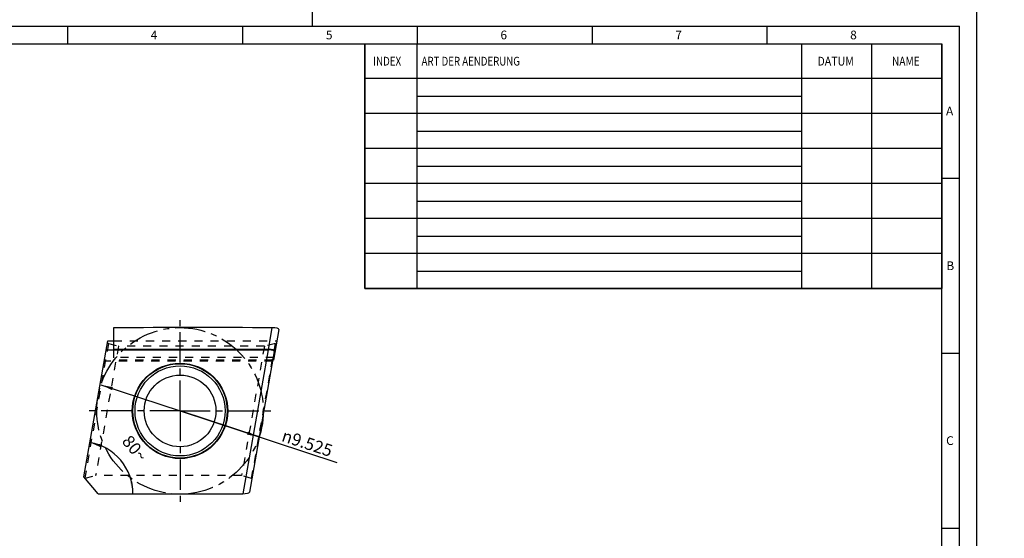
# Model space of a CAD drawing. Units: millimetres. Extents: x 0 to 786, y 0 to 3549.
# Drawn here: x 146 to 428, y 146 to 294 of the extents above; entities that cross this region are included whole.
import ezdxf

# ---------------------------------------------------------------- set-up
doc = ezdxf.new("R2010")
doc.units = ezdxf.units.MM
doc.header["$LTSCALE"] = 23.1
doc.linetypes.add('CENTER', pattern=[0.6, 0.375, -0.075, 0.075, -0.075])
doc.linetypes.add('HIDDEN', pattern=[0.2, 0.1, -0.1])
doc.layers.get('0').update_dxf_attribs({"linetype": 'CONTINUOUS'})
for name, color, linetype in [('606072637-1_2_CL', 7, 'CONTINUOUS'), ('606072637-1_2_HL', 7, 'CONTINUOUS'), ('607467367-000_CL', 7, 'CONTINUOUS'), ('607467367-000_HL', 7, 'CONTINUOUS'), ('607745885-000-00-ED1_DIM', 7, 'CONTINUOUS'), ('607745885-000-00-ED1_FORMAT', 7, 'CONTINUOUS'), ('607745885-000_AXIS', 7, 'CONTINUOUS'), ('COLLECTION12', 7, 'CONTINUOUS'), ('INSERT_HELP_IC', 7, 'CONTINUOUS')]:
    doc.layers.add(name, color=color, linetype=linetype)
doc.styles.get("Standard").update_dxf_attribs({"font": 'TXT.SHX', "width": 0.7})
doc.styles.add('TEXTSTYLE_2', font='gdt', dxfattribs={"width": 0.7})
doc.dimstyles.new('DIMSTYLE_3', dxfattribs={"dimtxt": 3.5, "dimasz": 3.5, "dimexe": 1.5, "dimexo": 0, "dimgap": 0.875, "dimtad": 1, "dimdec": 3, "dimlfac": 0.2, "dimdsep": 46, "dimtxsty": 'STANDARD', "dimblk": '_FILLED', "dimblk1": '_FILLED', "dimblk2": '_FILLED', "dimcen": 0.09, "dimclrt": 2, "dimadec": 3, "dimazin": 2, "dimtp": 0.3, "dimtm": 0.3, "dimtfac": 1, "dimtdec": 3, "dimtofl": 0, "dimtmove": 0, "dimatfit": 3, "dimldrblk": '_FILLED', "dimfxl": 1, "dimtolj": 1, "dimarcsym": 0})
doc.dimstyles.new('DIMSTYLE_4', dxfattribs={"dimtxt": 3.5, "dimasz": 3.5, "dimexe": 1.5, "dimexo": 0, "dimgap": 3.5, "dimtad": 1, "dimdec": 1, "dimlfac": 0.2, "dimdsep": 46, "dimtxsty": 'STANDARD', "dimblk": '_FILLED', "dimblk1": '_FILLED', "dimblk2": '_FILLED', "dimcen": 0.09, "dimclrt": 2, "dimaunit": 1, "dimadec": 3, "dimazin": 2, "dimtp": 0.1, "dimtm": 0.1, "dimtfac": 1, "dimtdec": -1, "dimtofl": 0, "dimtmove": 0, "dimatfit": 3, "dimldrblk": '_FILLED', "dimfxl": 1, "dimtolj": 1, "dimarcsym": 0})
doc.dimstyles.new('DIMSTYLE_5', dxfattribs={"dimtxt": 3.5, "dimasz": 3.5, "dimexe": 1.5, "dimexo": 0, "dimtad": 1, "dimdec": 3, "dimlfac": 0.2, "dimdsep": 46, "dimtxsty": 'STANDARD', "dimblk": '_FILLED', "dimblk1": '_FILLED', "dimblk2": '_FILLED', "dimcen": 0.09, "dimclrt": 2, "dimadec": 3, "dimazin": 2, "dimtp": 0.1, "dimtm": 0.1, "dimtfac": 1, "dimtdec": 3, "dimtmove": 0, "dimatfit": 2, "dimldrblk": '_FILLED', "dimfxl": 1, "dimtolj": 1, "dimarcsym": 0})

# ---------------------------------------------------------------- blocks, each defined once
blk = doc.blocks.new('CHANGEBLOCK_BL0', base_point=(327.5, 252))
at = {"layer": '607745885-000-00-ED1_FORMAT', "color": 7, "linetype": 'CONTINUOUS'}
for p, q in [((245, 217), (245, 287)), ((260, 217), (260, 287)), ((370, 217), (370, 287)), ((390, 217), (390, 287)), ((410, 277), (245, 277)), ((410, 267), (245, 267)), ((410, 257), (245, 257)), ((410, 247), (245, 247)), ((410, 237), (245, 237)), ((410, 227), (245, 227)), ((410, 217), (245, 217))]:
    blk.add_line(p, q, dxfattribs=at)
at = {"layer": '607745885-000-00-ED1_FORMAT', "color": 2, "linetype": 'CONTINUOUS'}
for s, width, p in [('INDEX', 0.819048, (247.38, 280.75)), ('ART DER AENDERUNG', 0.810924, (261.23, 280.75)), ('DATUM', 0.890476, (374.43, 280.75)), ('NAME', 0.85119, (395.74, 280.75))]:
    blk.add_text(s, height=2.5, dxfattribs=dict(at, width=width)).set_placement(p)
blk = doc.blocks.new('_FILLED')
at = {"color": 0, "linetype": 'BYBLOCK'}
blk.add_solid([(0, 0), (-1, 0.125), (-1, -0.125)], dxfattribs=at)
blk = doc.blocks.new('*D3')
at = {"layer": '607745885-000-00-ED1_DIM', "color": 3, "linetype": 'CONTINUOUS'}
blk.add_line((168.24, 103.66), (165.19, 86.65), dxfattribs=at)
at = {"layer": '607745885-000-00-ED1_DIM', "color": 3, "linetype": 'CONTINUOUS', "xscale": 3.5, "yscale": 3.5, "zscale": 3.5, "rotation": 79.83706932}
blk.add_blockref('_FILLED', (168.24, 103.66), dxfattribs=at)
at = {"layer": '607745885-000-00-ED1_DIM', "color": 2, "linetype": 'CONTINUOUS', "insert": (162.82, 98.25), "char_height": 3.5, "width": 16.5, "attachment_point": 3, "rotation": 79.8371, "line_spacing_factor": 0.9}
blk.add_mtext('R700', dxfattribs=at)
blk = doc.blocks.new('*D5')
at = {"layer": '607745885-000-00-ED1_DIM', "color": 3, "linetype": 'CONTINUOUS'}
for p, q in [((169.54, 189.45), (192.16, 181.99)), ((214.77, 174.54), (192.16, 181.99)), ((192.16, 181.99), (236.96, 167.22))]:
    blk.add_line(p, q, dxfattribs=at)
at = {"layer": '607745885-000-00-ED1_DIM', "color": 3, "linetype": 'CONTINUOUS', "xscale": 3.5, "yscale": 3.5, "zscale": 3.5}
for p, rotation in [((169.54, 189.45), 161.7560722537), ((214.77, 174.54), 341.7560722537)]:
    blk.add_blockref('_FILLED', p, dxfattribs=dict(at, rotation=rotation))
at = {"layer": '607745885-000-00-ED1_DIM', "color": 2, "linetype": 'CONTINUOUS', "insert": (222.03, 176.75), "char_height": 3.5, "width": 25.75, "attachment_point": 1, "rotation": 341.7561, "line_spacing_factor": 0.9, "style": 'TEXTSTYLE_2'}
blk.add_mtext('{\\fgdt;n}\\fTXT.SHX;9.525', dxfattribs=at)
blk = doc.blocks.new('*D6')
at = {"layer": '607745885-000-00-ED1_DIM', "color": 3, "linetype": 'CONTINUOUS'}
for start, end in [(40, 80), (0, 40)]:
    blk.add_arc((163.8, 158.31), 14.89, start, end, dxfattribs=at)
for points in [[(169.86, 172.39), (166.39, 172.97), (169.61, 171.55)], [(177.84, 161.74), (178.69, 158.31), (178.71, 161.84)]]:
    blk.add_solid(points, dxfattribs=at)
at = {"layer": '607745885-000-00-ED1_DIM', "color": 2, "linetype": 'CONTINUOUS', "insert": (180.57, 172.38), "char_height": 3.5, "width": 11.75, "attachment_point": 2, "rotation": 310, "line_spacing_factor": 0.9}
blk.add_mtext('80\\fgdt;{\\fgdt;~}', dxfattribs=at)

msp = doc.modelspace()

# ---------------------------------------------------------------- linework, layer by layer
at = {"layer": '606072637-1_2_CL', "color": 7, "linetype": 'CONTINUOUS'}
for p, q in [((173.1756, 205.7839), (173.1756, 199.4582)), ((220.4362, 205.2497), (218.8959, 196.5142)), ((218.8959, 196.5142), (218.642, 196.5142))]:
    msp.add_line(p, q, dxfattribs=at)
at = {"layer": '606072637-1_2_CL', "color": 9, "linetype": 'CONTINUOUS'}
msp.add_line((217.4172, 199.5739), (218.5125, 205.7856), dxfattribs=at)
at = {"layer": '606072637-1_2_CL', "color": 7, "linetype": 'CONTINUOUS'}
for centre, major_axis, start_param, end_param in [((30.9907, -732.0183), (3557.8168, 46.835), 1.51459961, 1.52735623), ((218.4053, 205.2497), (2.033, 0.0268), -0.04996097, 1.51459961), ((29.8954, -738.23), (3557.8168, 46.835), 1.51459961, 1.52704813), ((217.3101, 199.0381), (2.033, 0.0268), -0.04996097, 1.51459961)]:
    msp.add_ellipse(centre, major_axis=major_axis, ratio=0.26326594, start_param=start_param, end_param=end_param, dxfattribs=at)
at = {"layer": '606072637-1_2_HL', "color": 6, "linetype": 'HIDDEN'}
for p, q in [((173.1756, 202.051), (219.8722, 202.051)), ((173.1756, 199.4582), (173.1756, 196.5142)), ((219.0206, 197.2213), (173.1756, 197.2213)), ((218.642, 196.5142), (173.1756, 196.5142))]:
    msp.add_line(p, q, dxfattribs=at)
at = {"layer": '607467367-000_CL', "color": 7, "linetype": 'CONTINUOUS'}
for p, q in [((164.6583, 163.1788), (171.5125, 202.051)), ((171.5125, 202.051), (173.1756, 202.051)), ((171.0553, 199.4582), (217.3841, 199.4582)), ((219.0785, 198.9893), (211.9888, 158.7817)), ((168.7414, 158.3128), (164.6583, 163.1788)), ((168.7414, 158.3128), (210.1291, 158.3128))]:
    msp.add_line(p, q, dxfattribs=at)
at = {"layer": '607467367-000_CL', "color": 9, "linetype": 'CONTINUOUS'}
msp.add_line((217.3841, 199.4582), (210.1291, 158.3128), dxfattribs=at)
at = {"layer": '607467367-000_CL', "color": 7, "linetype": 'CONTINUOUS'}
for radius in [13.6384, 10.25]:
    msp.add_circle((192.1553, 181.9913), radius, dxfattribs=at)
at = {"layer": '607467367-000_CL', "color": 9, "linetype": 'CONTINUOUS'}
for radius in [13.5, 12.8721]:
    msp.add_circle((192.1553, 181.9913), radius, dxfattribs=at)
at = {"layer": '607467367-000_CL', "color": 7, "linetype": 'CONTINUOUS'}
for centre, start_param, end_param in [((217.3015, 198.9893), -0.04996097, 1.52083536), ((210.2118, 158.7817), -1.62075729, -0.04996097)]:
    msp.add_ellipse(centre, major_axis=(1.7789, 0.0234), ratio=0.26326594, start_param=start_param, end_param=end_param, dxfattribs=at)
at = {"layer": '607467367-000_HL', "color": 6, "linetype": 'HIDDEN'}
for p, q in [((171.6931, 201.2755), (164.9205, 162.8663)), ((174.5492, 200.485), (168.0273, 163.4976)), ((171.6931, 201.2755), (171.3757, 201.2755)), ((171.6931, 201.2755), (174.5492, 200.485)), ((173.1756, 202.051), (219.6183, 202.051)), ((216.2832, 200.485), (174.5492, 200.485)), ((216.2832, 200.485), (209.7613, 163.4976)), ((212.6175, 162.7072), (219.4181, 201.2755)), ((219.4181, 201.2755), (216.2832, 200.485)), ((219.0785, 198.9893), (219.6183, 202.051)), ((219.4181, 201.2755), (219.4816, 201.2755)), ((218.5964, 196.2554), (170.4906, 196.2554)), ((165.0258, 162.7408), (168.0273, 163.4976)), ((209.7613, 163.4976), (168.0273, 163.4976)), ((212.6175, 162.7072), (209.7613, 163.4976)), ((212.6175, 162.7072), (212.6809, 162.7072))]:
    msp.add_line(p, q, dxfattribs=at)
at = {"layer": '607745885-000-00-ED1_FORMAT', "color": 3, "linetype": 'CONTINUOUS'}
for p, q in [((230, 292), (230, 297)), ((420, 0), (420, 297)), ((15, 292), (415, 292)), ((160, 292), (160, 287)), ((210, 292), (210, 287)), ((260, 292), (260, 287)), ((310, 292), (310, 287)), ((360, 292), (360, 287)), ((415, 5), (415, 292)), ((245, 287), (410, 287)), ((245, 287), (245, 217)), ((410, 287), (410, 217)), ((260, 272), (370, 272)), ((260, 262), (370, 262)), ((260, 252), (370, 252)), ((410, 248.5), (415, 248.5)), ((260, 242), (370, 242)), ((260, 232), (370, 232)), ((260, 222), (370, 222)), ((245, 217), (410, 217)), ((410, 198.5), (415, 198.5)), ((410, 148.5), (415, 148.5))]:
    msp.add_line(p, q, dxfattribs=at)
at = {"layer": '607745885-000-00-ED1_FORMAT', "color": 7, "linetype": 'CONTINUOUS'}
for p in [(20, 287), (410, 10)]:
    msp.add_line(p, (410, 287), dxfattribs=at)
at = {"layer": '607745885-000_AXIS', "color": 3, "linetype": 'CENTER'}
for q in [(192.1553, 209.3198), (164.8268, 181.9913), (192.1553, 154.6628), (219.4838, 181.9913)]:
    msp.add_line((192.1553, 181.9913), q, dxfattribs=at)
at = {"layer": 'COLLECTION12', "color": 3, "linetype": 'CONTINUOUS'}
msp.add_arc((192.1553, 181.9913), 23.8125, 341.756072, 360, dxfattribs=at)
at = {"layer": 'INSERT_HELP_IC', "color": 3, "linetype": 'CENTER'}
msp.add_circle((192.1553, 181.9913), 23.8125, dxfattribs=at)

# ---------------------------------------------------------------- block references
at = {"layer": '607745885-000-00-ED1_FORMAT', "color": 3, "linetype": 'CONTINUOUS'}
msp.add_blockref('CHANGEBLOCK_BL0', (327.5, 252), dxfattribs=at)

# ---------------------------------------------------------------- texts
at = {"layer": '607745885-000-00-ED1_FORMAT', "color": 2, "linetype": 'CONTINUOUS', "char_height": 2.5, "attachment_point": 1, "line_spacing_factor": 0.9}
for s, insert, width in [('4', (183.7798, 290.75), 3.660714), ('5', (233.869, 290.75), 3.392857), ('6', (283.7798, 290.75), 3.660714), ('7', (333.7798, 290.75), 3.660714), ('8', (383.7798, 290.75), 3.660714), ('A', (411.1905, 269), 3.928571), ('B', (411.2798, 224.75), 3.660714), ('C', (411.2202, 174.75), 3.839286)]:
    msp.add_mtext(s, dxfattribs=dict(at, insert=insert, width=width))

# ---------------------------------------------------------------- dimensions: what is measured, and where the dimension line sits
at = {"layer": '607745885-000-00-ED1_DIM', "color": 3, "linetype": 'CONTINUOUS'}
dim = msp.add_radius_dim(center=(785.8047, 3548.7444), mpoint=(168.2369, 103.6595), text='R<>', dimstyle='DIMSTYLE_3', override={"dimpost": '<>'}, dxfattribs=at)
dim.commit()
dim.dimension.update_dxf_attribs({"geometry": '*D3', "text_midpoint": (166.1587, 92.0664), "dimtype": 164})
dim = msp.add_diameter_dim_2p(p1=(214.7708, 174.5365), p2=(169.5398, 189.4461), text='%%c<>', dimstyle='DIMSTYLE_5', override={"dimpost": '<>'}, dxfattribs=at)
dim.commit()
dim.dimension.update_dxf_attribs({"geometry": '*D5', "text_midpoint": (229.6344, 172.4009), "dimtype": 163})
dim = msp.add_angular_dim_2l(base=(175.205098, 167.882598), line1=((178.539339, 158.312804), (178.688218, 158.312804)), line2=((166.359676, 172.827961), (166.385528, 172.974579)), dimstyle='DIMSTYLE_4', dxfattribs=at)
dim.commit()
dim.dimension.update_dxf_attribs({"geometry": '*D6', "text_midpoint": (175.205098, 167.882598), "dimtype": 162})

doc.saveas('drawing.dxf')
